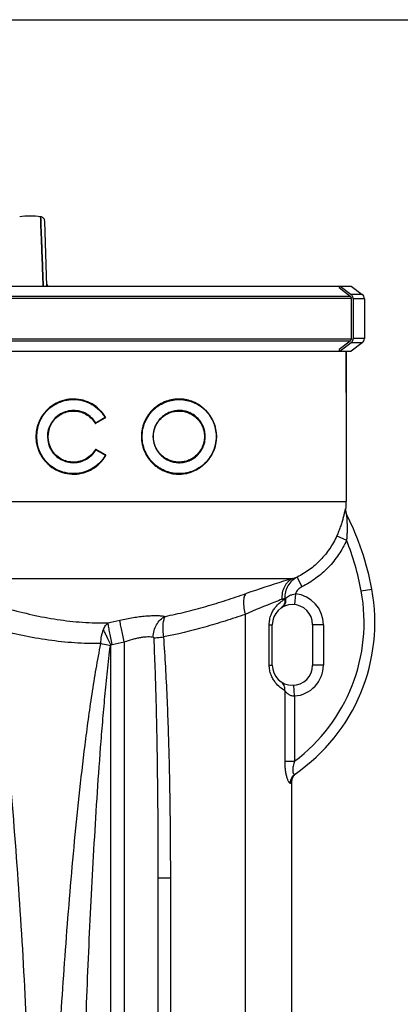
# Model space of a CAD drawing. Units: millimetres. Extents: x -1800 to 3381, y 6 to 3237.
# Drawn here: x 954 to 1237, y 2506 to 3237 of the extents above; entities that cross this region are included whole.
import ezdxf

# ---------------------------------------------------------------- set-up
doc = ezdxf.new("R2010")
doc.units = ezdxf.units.MM
doc.header["$LTSCALE"] = 46.255
doc.header["$PDMODE"] = 3
doc.header["$PDSIZE"] = 0.3125
doc.layers.get('0').update_dxf_attribs({"linetype": 'CONTINUOUS'})
doc.layers.get('Defpoints').update_dxf_attribs({"linetype": 'CONTINUOUS'})
doc.layers.add('AM_5', color=3, linetype='CONTINUOUS', lineweight=25)
for name, color, linetype in [('BEZUGSACHSEN', 7, 'CONTINUOUS'), ('FASEN', 7, 'CONTINUOUS'), ('RUNDUNGEN', 7, 'CONTINUOUS')]:
    doc.layers.add(name, color=color, linetype=linetype)
doc.styles.get("Standard").update_dxf_attribs({"font": 'txt', "width": 0.7})
doc.dimstyles.new('AM_DIN$0', dxfattribs={"dimtxt": 3.5, "dimasz": 2.5, "dimexe": 1, "dimexo": 1, "dimgap": 1.5, "dimtad": 1, "dimdsep": 46, "dimtxsty": 'STANDARD', "dimcen": 0, "dimclrd": 256, "dimclre": 256, "dimclrt": 2, "dimadec": 0, "dimazin": 2, "dimtp": 0.1, "dimtm": 0.1, "dimtfac": 0.71, "dimtdec": 3, "dimtmove": 0, "dimatfit": 3, "dimfxl": 1, "dimlwd": -1, "dimlwe": -1, "dimarcsym": 0})

# ---------------------------------------------------------------- blocks, each defined once
blk = doc.blocks.new('*D27')
at = {"layer": 'AM_5', "ltscale": 10, "transparency": 16777216}
for p, q in [((737.96, 3237.29), (2161.04, 3237.29)), ((2160.04, 1592.53), (2160.04, 3207.29)), ((1718.67, 1562.53), (2161.04, 1562.53))]:
    blk.add_line(p, q, dxfattribs=at)
for points in [[(2155.04, 3207.29), (2165.04, 3207.29), (2160.04, 3237.29)], [(2155.04, 1592.53), (2165.04, 1592.53), (2160.04, 1562.53)]]:
    blk.add_solid(points, dxfattribs=at)
at = {"layer": 'Defpoints', "color": 0, "ltscale": 10, "transparency": 16777216}
for p in [(736.96, 3237.29), (2160.04, 3237.29), (1717.67, 1562.53)]:
    blk.add_point(p, dxfattribs=at)
at = {"layer": 'AM_5', "color": 2, "ltscale": 10, "transparency": 16777216, "insert": (2127.54, 2399.91), "char_height": 35, "attachment_point": 5, "rotation": 90}
blk.add_mtext('1680', dxfattribs=at)

msp = doc.modelspace()

# ---------------------------------------------------------------- linework, layer by layer
at = {"color": 7, "linetype": 'Continuous'}
for p, q in [((969.828, 3088.974), (969.756, 3090.938)), ((969.756, 3090.938), (969.828, 3088.974)), ((969.847, 3088.451), (969.828, 3088.974)), ((969.828, 3088.974), (969.847, 3088.451)), ((969.988, 3084.606), (969.847, 3088.451)), ((969.847, 3088.451), (969.988, 3084.606)), ((974.463, 3039.471), (972.783, 3087.589)), ((970.383, 3073.835), (969.988, 3084.606)), ((969.988, 3084.606), (970.383, 3073.834)), ((970.386, 3073.755), (970.383, 3073.835)), ((970.383, 3073.834), (970.386, 3073.755)), ((970.494, 3070.827), (970.386, 3073.755)), ((970.386, 3073.755), (970.494, 3070.829)), ((970.494, 3070.829), (970.515, 3070.251)), ((970.514, 3070.273), (970.494, 3070.827)), ((970.52, 3070.102), (970.514, 3070.273)), ((970.515, 3070.251), (970.52, 3070.1)), ((970.538, 3069.614), (970.52, 3070.102)), ((970.52, 3070.1), (970.538, 3069.613)), ((970.545, 3069.434), (970.538, 3069.614)), ((970.538, 3069.613), (970.545, 3069.432)), ((970.57, 3068.749), (970.545, 3069.434)), ((970.545, 3069.432), (970.57, 3068.748)), ((970.592, 3068.155), (970.57, 3068.749)), ((970.57, 3068.748), (970.592, 3068.155)), ((970.673, 3065.947), (970.592, 3068.155)), ((970.592, 3068.155), (970.673, 3065.946)), ((971.081, 3054.836), (970.673, 3065.947)), ((970.673, 3065.946), (971.081, 3054.835)), ((971.441, 3045.005), (971.081, 3054.836)), ((971.081, 3054.835), (971.442, 3045.007)), ((971.455, 3044.631), (971.441, 3045.005)), ((971.442, 3045.007), (971.455, 3044.632)), ((971.455, 3044.632), (971.545, 3042.183)), ((971.545, 3042.183), (971.455, 3044.631)), ((971.64, 3039.591), (971.545, 3042.183)), ((971.545, 3042.183), (971.64, 3039.591)), ((725.721, 3039.471), (1192.522, 3039.471)), ((1191.662, 3038.289), (1192.522, 3039.471)), ((1191.662, 3038.289), (1199.806, 3031.936)), ((1200.655, 3039.471), (1208.922, 3033.243)), ((1200.597, 3030.294), (1200.597, 3000.294)), ((1210.515, 3030.048), (1210.515, 3000.539)), ((1199.806, 2998.651), (1191.662, 2992.298)), ((725.721, 2991.116), (1192.522, 2991.116)), ((1192.522, 2991.116), (1191.662, 2992.298)), ((1196.959, 2960.294), (1196.959, 2991.116)), ((1208.922, 2997.345), (1200.655, 2991.116)), ((1156.54, 1822.966), (1156.54, 2671.191))]:
    msp.add_line(p, q, dxfattribs=at)
at = {"color": 9, "linetype": 'Continuous'}
for p, q in [((1200.597, 3030.294), (714.903, 3030.294)), ((715.721, 3031.936), (1199.806, 3031.936)), ((714.903, 3000.294), (1200.597, 3000.294)), ((1199.806, 2998.651), (715.721, 2998.651))]:
    msp.add_line(p, q, dxfattribs=at)
at = {"color": 7, "linetype": 'Continuous'}
for points in [[(972.783, 3087.591), (972.708, 3088.197), (972.531, 3088.778), (972.259, 3089.315), (971.9, 3089.795), (971.468, 3090.205), (970.976, 3090.534), (970.439, 3090.773), (969.874, 3090.919), (969.756, 3090.938)], [(975.109, 3039.504), (974.929, 3039.762), (974.77, 3040.042), (974.635, 3040.342), (974.527, 3040.662), (974.447, 3041), (974.401, 3041.354), (974.392, 3041.505)]]:
    msp.add_lwpolyline(points, dxfattribs=at)
for centre, radius, start, end in [((961.959, 3033.463), 58.001, 82.274566, 97.725434), ((1198.569, 3030.351), 2.01, 44.103701, 52.026748), ((1198.569, 3000.236), 2.01, 307.973252, 315.896299)]:
    msp.add_arc(centre, radius, start, end, dxfattribs=at)
at = {"color": 9, "linetype": 'Continuous'}
msp.add_open_spline([(975.14, 3039.463), (974.691, 3040.032), (974.418, 3040.78), (974.392, 3041.505)], degree=3, dxfattribs=at)
at = {"layer": 'BEZUGSACHSEN', "color": 7, "linetype": 'Continuous'}
msp.add_line((1196.959, 2991.116), (1196.959, 2879.488), dxfattribs=at)
at = {"layer": 'FASEN', "color": 7, "linetype": 'Continuous'}
for p, q in [((1192.522, 3039.471), (1200.655, 3039.471)), ((1192.522, 2991.116), (1200.655, 2991.116))]:
    msp.add_line(p, q, dxfattribs=at)
at = {"layer": 'RUNDUNGEN', "color": 7, "linetype": 'Continuous'}
for p, q in [((1192.522, 3039.471), (1200.507, 3033.243)), ((1200.212, 3031.594), (1200.013, 3031.75)), ((1200.597, 3030.294), (1200.597, 3030.796)), ((1202.046, 3030.048), (1202.046, 3000.539)), ((1200.013, 2998.837), (1200.212, 2998.993)), ((1200.597, 2999.791), (1200.597, 3000.294)), ((1200.507, 2997.345), (1192.522, 2991.116)), ((1017.797, 2941.724), (1010.757, 2937.659)), ((1010.939, 2917.971), (1017.978, 2913.907)), ((1197.509, 2869.254), (1197.366, 2869.554)), ((1141.959, 2757.952), (1141.959, 2787.952)), ((1171.959, 2787.952), (1171.959, 2757.952)), ((1158.863, 2676.828), (1159.12, 2677.075)), ((1056.959, 2600.05), (1056.959, 1921.678))]:
    msp.add_line(p, q, dxfattribs=at)
at = {"layer": 'RUNDUNGEN', "color": 9, "linetype": 'Continuous'}
for p, q in [((1208.922, 3033.243), (1200.507, 3033.243)), ((1210.515, 3030.048), (1202.046, 3030.048)), ((1210.515, 3000.539), (1202.046, 3000.539)), ((1208.922, 2997.345), (1200.507, 2997.345)), ((970.514, 2942.523), (970.508, 2942.513)), ((1017.709, 2941.876), (1010.698, 2937.832)), ((1010.846, 2937.504), (1017.849, 2941.55)), ((1017.744, 2941.897), (1017.709, 2941.876)), ((1010.698, 2937.832), (1010.684, 2937.854)), ((1010.815, 2937.486), (1010.846, 2937.504)), ((1011.029, 2918.126), (1010.998, 2918.144)), ((1018.03, 2914.08), (1011.029, 2918.126)), ((977.704, 2917.423), (977.709, 2917.414)), ((1010.881, 2917.798), (1017.89, 2913.754)), ((1017.89, 2913.754), (1017.925, 2913.734)), ((856.581, 2879.488), (1196.959, 2879.488)), ((1196.684, 2873.61), (1196.437, 2874.051)), ((1189.918, 2853.897), (1197.177, 2850.648)), ((1160.459, 2823.251), (1164.03, 2816.11)), ((923.364, 2822.261), (1157.054, 2822.261)), ((1159.127, 2810.849), (1158.373, 2802.885)), ((1208.13, 2812.994), (1215.997, 2814.445)), ((1151.217, 2807.644), (1151.792, 2807.644)), ((1151.217, 2807.644), (1151.217, 2806.903)), ((1121.897, 2795.611), (1121.897, 1890.407)), ((1139.716, 2787.952), (1141.959, 2787.952)), ((1139.716, 2757.952), (1139.716, 2787.952)), ((1179.959, 2787.952), (1171.959, 2787.952)), ((1179.959, 2787.952), (1179.959, 2757.952)), ((1021.959, 1946.98), (1021.959, 2772.948)), ((1031.959, 2775.188), (1031.959, 1941.569)), ((1139.716, 2757.952), (1141.959, 2757.952)), ((1179.959, 2757.952), (1171.959, 2757.952)), ((1158.508, 2735.004), (1157.969, 2742.986)), ((1151.217, 2739), (1151.217, 2686.568)), ((1158.508, 2735.004), (1158.508, 2686.568)), ((1151.217, 2686.568), (1158.508, 2686.568)), ((1155.598, 2670.452), (1156.54, 2671.191)), ((1056.959, 2600.05), (1066.197, 2600.05)), ((1066.197, 2600.05), (1066.197, 1923.404))]:
    msp.add_line(p, q, dxfattribs=at)
at = {"layer": 'RUNDUNGEN', "color": 7, "linetype": 'Continuous'}
for points in [[(1197.366, 2869.554), (1197.235, 2869.859), (1197.116, 2870.17), (1197.011, 2870.485), (1196.919, 2870.804), (1196.84, 2871.127), (1196.774, 2871.453), (1196.723, 2871.781), (1196.684, 2872.112), (1196.66, 2872.443), (1196.65, 2872.775), (1196.653, 2873.107), (1196.67, 2873.439), (1196.684, 2873.61)], [(1156.54, 2671.191), (1156.542, 2671.386), (1156.559, 2671.742), (1156.591, 2672.097), (1156.64, 2672.45), (1156.703, 2672.801), (1156.783, 2673.149), (1156.878, 2673.492), (1156.988, 2673.831), (1157.113, 2674.165), (1157.253, 2674.493), (1157.407, 2674.814), (1157.576, 2675.128), (1157.758, 2675.434), (1157.954, 2675.732), (1158.163, 2676.021), (1158.384, 2676.3), (1158.618, 2676.57), (1158.863, 2676.828)], [(1159.12, 2677.075), (1159.387, 2677.311), (1159.665, 2677.534), (1159.952, 2677.745)]]:
    msp.add_lwpolyline(points, dxfattribs=at)
for radius in [27.714, 19.186]:
    msp.add_circle((1072.676, 2927.663), radius, dxfattribs=at)
for centre, radius, start, end in [((1197.904, 3030.048), 4.141, 0.00122, 3.402808), ((1206.515, 3030.048), 4, 0, 53.003895), ((1197.904, 3000.539), 4.141, 356.597192, 359.99878), ((1206.515, 3000.539), 4, 306.996105, 360), ((994.151, 2927.663), 27.714, 31.15278, 329.583504), ((994.151, 2927.663), 19.186, 31.636168, 329.408893), ((1017.697, 2941.897), 0.2, 300, 31.15278), ((1010.657, 2937.832), 0.2, 211.636168, 300), ((1010.839, 2917.798), 0.2, 60, 149.408893), ((1017.878, 2913.734), 0.2, 329.583504, 60), ((1133.959, 2879.488), 63, 354.646201, 360), ((1016.377, 2777.634), 202.986, 10.448243, 26.981984), ((1081.678, 2789.675), 136.584, 304.452629, 10.448243), ((1156.959, 2787.952), 15, 0, 180), ((1156.959, 2757.952), 15, 180, 360)]:
    msp.add_arc(centre, radius, start, end, dxfattribs=at)
at = {"layer": 'RUNDUNGEN', "color": 9, "linetype": 'Continuous'}
for centre, radius, start, end in [((994.168, 2927.664), 27.934, 147.885806, 212.872943), ((994.136, 2927.663), 27.494, 147.835059, 212.909557), ((1017.649, 2941.897), 0.401, 300.033092, 309.281629), ((1017.648, 2941.898), 0.402, 309.330827, 325.595935), ((994.148, 2927.663), 19.372, 149.093414, 211.911997), ((994.154, 2927.664), 19, 149.133182, 211.909162), ((1010.615, 2937.832), 0.399, 211.595097, 300.017906), ((1016.224, 2929.033), 10.39, 122.130952, 122.250275), ((1010.798, 2917.798), 0.399, 59.982492, 149.450344), ((1015.332, 2925.186), 8.625, 238.788437, 238.932348), ((1017.83, 2913.734), 0.4, 54.841491, 59.972692), ((1017.828, 2913.732), 0.403, 34.637832, 54.763515), ((1204.344, 2873.332), 7.94, 174.807195, 206.974136), ((1016.377, 2777.634), 194.986, 10.448243, 21.990808), ((1112.614, 2981.48), 165.305, 285.595046, 286.823958), ((1081.678, 2789.675), 128.584, 306.691453, 10.448243), ((1156.959, 2787.952), 23, 0, 84.59088), ((1105.321, 2920.049), 121.414, 291.157165, 292.210818), ((1163.339, 2798.095), 14.984, 140.413604, 143.997587), ((937.082, 3182.404), 401.669, 281.890275, 283.164244), ((940.241, 3182.221), 417.238, 281.425504, 282.698498), ((1156.959, 2757.952), 23, 273.861004, 360)]:
    msp.add_arc(centre, radius, start, end, dxfattribs=at)
at = {"layer": 'RUNDUNGEN', "color": 7, "linetype": 'Continuous'}
for points, knots in [([(1200.212, 3031.594), (1200.331, 3031.502), (1200.528, 3031.256), (1200.597, 3030.948), (1200.597, 3030.796)], [0, 0, 0, 0, 0.4969688, 1, 1, 1, 1]), ([(1202.038, 3030.294), (1202.021, 3030.58), (1201.927, 3031.15), (1201.613, 3031.954), (1201.139, 3032.67), (1200.73, 3033.069), (1200.507, 3033.243)], [0, 0, 0, 0, 0.2519385, 0.5029116, 0.7523623, 1, 1, 1, 1]), ([(1200.597, 2999.791), (1200.597, 2999.639), (1200.528, 2999.331), (1200.331, 2999.085), (1200.212, 2998.993)], [0, 0, 0, 0, 0.5030312, 1, 1, 1, 1]), ([(1200.507, 2997.345), (1200.73, 2997.518), (1201.139, 2997.917), (1201.613, 2998.633), (1201.927, 2999.437), (1202.021, 3000.007), (1202.038, 3000.294)], [0, 0, 0, 0, 0.2476377, 0.4970884, 0.7480615, 1, 1, 1, 1])]:
    msp.add_open_spline(points, degree=3, knots=knots, dxfattribs=at)
at = {"layer": 'RUNDUNGEN', "color": 9, "linetype": 'Continuous'}
for points, knots in [([(1017.992, 2942.104), (1016.774, 2944.119), (1013.818, 2947.851), (1008.137, 2952.143), (1001.562, 2954.877), (994.496, 2955.877), (987.381, 2955.063), (980.679, 2952.468), (974.841, 2948.255), (971.78, 2944.537), (970.514, 2942.523)], [0, 0, 0, 0, 0.1246825, 0.2489276, 0.3731431, 0.4976924, 0.6227431, 0.7482511, 0.874056, 1, 1, 1, 1]), ([(970.862, 2942.3), (972.111, 2944.287), (975.135, 2947.955), (980.9, 2952.11), (987.515, 2954.669), (994.538, 2955.472), (1001.513, 2954.49), (1008.006, 2951.797), (1013.619, 2947.567), (1016.541, 2943.886), (1017.744, 2941.897)], [0, 0, 0, 0, 0.1259303, 0.2517207, 0.3772164, 0.5022618, 0.6268163, 0.7510459, 0.8753071, 1, 1, 1, 1]), ([(1100.472, 2927.663), (1100.472, 2929.607), (1100.165, 2932.524), (1099.171, 2936.249), (1097.836, 2939.762), (1095.572, 2943.779), (1092.619, 2947.223), (1089.959, 2949.549), (1087.152, 2951.574), (1083.341, 2953.587), (1078.418, 2955.12), (1073.278, 2955.729), (1068.054, 2955.374), (1062.9, 2954.025), (1058.832, 2952.068), (1055.808, 2950.021), (1052.938, 2947.634), (1049.781, 2944.075), (1047.392, 2939.912), (1046.01, 2936.308), (1045.001, 2932.546), (1044.692, 2929.613), (1044.692, 2927.663)], [0, 0, 0, 0, 0.0666172, 0.0995283, 0.131976, 0.1952079, 0.2564251, 0.2864458, 0.3161497, 0.3748631, 0.4332519, 0.4918801, 0.5512249, 0.6116544, 0.6734042, 0.704845, 0.736636, 0.8011199, 0.866718, 0.8998822, 0.9331993, 1, 1, 1, 1]), ([(1045.233, 2927.663), (1045.233, 2929.585), (1045.538, 2932.478), (1046.535, 2936.186), (1047.9, 2939.739), (1050.258, 2943.841), (1053.375, 2947.348), (1056.205, 2949.699), (1059.19, 2951.715), (1063.202, 2953.644), (1068.287, 2954.975), (1073.442, 2955.327), (1078.516, 2954.73), (1083.377, 2953.223), (1087.143, 2951.239), (1089.916, 2949.244), (1092.545, 2946.951), (1095.464, 2943.556), (1097.702, 2939.595), (1099.021, 2936.13), (1100.004, 2932.456), (1100.307, 2929.58), (1100.307, 2927.663)], [0, 0, 0, 0, 0.0667656, 0.1000645, 0.1332098, 0.1987684, 0.2632144, 0.2949888, 0.3264156, 0.3881487, 0.4485789, 0.5079426, 0.5666051, 0.6250389, 0.6838015, 0.7135292, 0.7435717, 0.8048224, 0.8680671, 0.9005119, 0.9334139, 1, 1, 1, 1]), ([(1010.684, 2937.854), (1009.816, 2939.258), (1007.713, 2941.85), (1003.69, 2944.802), (999.054, 2946.646), (994.097, 2947.262), (989.134, 2946.604), (984.485, 2944.704), (980.465, 2941.682), (978.38, 2939.04), (977.527, 2937.614)], [0, 0, 0, 0, 0.1248883, 0.249391, 0.3737929, 0.4983771, 0.623312, 0.7486199, 0.87422, 1, 1, 1, 1]), ([(977.845, 2937.411), (978.679, 2938.808), (980.718, 2941.394), (984.651, 2944.355), (989.2, 2946.216), (994.058, 2946.858), (998.908, 2946.25), (1003.443, 2944.438), (1007.375, 2941.539), (1009.428, 2938.998), (1010.275, 2937.622)], [0, 0, 0, 0, 0.1257781, 0.2513718, 0.3766703, 0.5015962, 0.6261764, 0.7505825, 0.875097, 1, 1, 1, 1]), ([(1017.868, 2942), (1017.871, 2941.996), (1017.856, 2941.98), (1017.835, 2941.96), (1017.794, 2941.929), (1017.762, 2941.908), (1017.744, 2941.897)], [0, 0, 0, 0, 0.0872619, 0.2964054, 0.6121666, 1, 1, 1, 1]), ([(1017.797, 2941.724), (1017.803, 2941.727), (1017.805, 2941.751), (1017.795, 2941.786), (1017.775, 2941.839), (1017.755, 2941.876), (1017.744, 2941.897)], [0, 0, 0, 0, 0.1053024, 0.3179657, 0.628087, 1, 1, 1, 1]), ([(1017.849, 2941.55), (1017.829, 2941.587), (1017.805, 2941.64), (1017.789, 2941.696), (1017.791, 2941.72), (1017.797, 2941.724)], [0, 0, 0, 0, 0.6813803, 0.8941265, 1, 1, 1, 1]), ([(1017.992, 2942.104), (1017.974, 2942.092), (1017.943, 2942.071), (1017.901, 2942.04), (1017.88, 2942.021), (1017.866, 2942.004), (1017.868, 2942)], [0, 0, 0, 0, 0.3877602, 0.7033516, 0.9123924, 1, 1, 1, 1]), ([(1092.173, 2927.663), (1092.173, 2929.013), (1091.891, 2931.698), (1090.663, 2935.499), (1088.742, 2938.89), (1086.265, 2941.758), (1083.358, 2944.044), (1080.133, 2945.72), (1076.683, 2946.764), (1073.1, 2947.158), (1069.477, 2946.884), (1065.918, 2945.927), (1062.541, 2944.281), (1059.482, 2941.965), (1056.887, 2939.03), (1055.237, 2936.152), (1054.281, 2933.657), (1053.581, 2931.05), (1053.367, 2929.016), (1053.367, 2927.663)], [0, 0, 0, 0, 0.0665579, 0.1319882, 0.1956383, 0.2574352, 0.3176978, 0.3769241, 0.4356565, 0.4944151, 0.5536657, 0.6137989, 0.6751084, 0.7377652, 0.8017919, 0.8670469, 0.9000909, 0.9333189, 1, 1, 1, 1]), ([(1053.612, 2927.663), (1053.612, 2928.987), (1053.821, 2930.979), (1054.504, 2933.531), (1055.438, 2935.973), (1057.05, 2938.791), (1059.585, 2941.666), (1062.575, 2943.935), (1065.877, 2945.548), (1069.357, 2946.487), (1072.901, 2946.756), (1076.405, 2946.37), (1079.78, 2945.348), (1082.935, 2943.706), (1085.778, 2941.465), (1088.2, 2938.656), (1090.077, 2935.335), (1091.277, 2931.613), (1091.552, 2928.985), (1091.552, 2927.663)], [0, 0, 0, 0, 0.0667052, 0.0999428, 0.1329942, 0.1982547, 0.2622732, 0.3249092, 0.3861888, 0.4462881, 0.5055064, 0.5642395, 0.6229573, 0.6821824, 0.7424574, 0.8042778, 0.867957, 0.9334159, 1, 1, 1, 1]), ([(1010.275, 2937.622), (1010.299, 2937.638), (1010.346, 2937.666), (1010.403, 2937.697), (1010.442, 2937.716), (1010.463, 2937.725), (1010.476, 2937.729), (1010.485, 2937.729), (1010.486, 2937.727)], [0, 0, 0, 0, 0.3631651, 0.6862542, 0.8135913, 0.9100407, 0.9718377, 1, 1, 1, 1]), ([(1010.486, 2937.727), (1010.488, 2937.725), (1010.499, 2937.726), (1010.515, 2937.731), (1010.541, 2937.743), (1010.561, 2937.753), (1010.572, 2937.758)], [0, 0, 0, 0, 0.0870532, 0.2860284, 0.59578, 1, 1, 1, 1]), ([(1010.572, 2937.758), (1010.58, 2937.763), (1010.617, 2937.782), (1010.653, 2937.804), (1010.68, 2937.821)], [0, 0, 0, 0, 0.2304111, 1, 1, 1, 1]), ([(1010.757, 2937.659), (1010.762, 2937.662), (1010.761, 2937.687), (1010.751, 2937.72), (1010.729, 2937.774), (1010.71, 2937.812), (1010.698, 2937.832)], [0, 0, 0, 0, 0.0992337, 0.311992, 0.6248767, 1, 1, 1, 1]), ([(1010.815, 2937.486), (1010.804, 2937.506), (1010.784, 2937.544), (1010.763, 2937.597), (1010.752, 2937.631), (1010.751, 2937.656), (1010.757, 2937.659)], [0, 0, 0, 0, 0.3749641, 0.6877445, 0.9005135, 1, 1, 1, 1]), ([(1044.692, 2927.663), (1044.692, 2925.714), (1045.001, 2922.781), (1046.01, 2919.019), (1047.392, 2915.415), (1049.781, 2911.252), (1052.938, 2907.693), (1055.808, 2905.306), (1058.832, 2903.259), (1062.9, 2901.302), (1068.054, 2899.953), (1073.278, 2899.598), (1078.418, 2900.207), (1083.341, 2901.74), (1087.152, 2903.753), (1089.959, 2905.778), (1092.619, 2908.104), (1095.572, 2911.548), (1097.836, 2915.565), (1099.171, 2919.078), (1100.165, 2922.803), (1100.472, 2925.72), (1100.472, 2927.663)], [0, 0, 0, 0, 0.0668007, 0.1001178, 0.133282, 0.19888, 0.263364, 0.295155, 0.3265958, 0.3883456, 0.448775, 0.5081199, 0.566748, 0.6251368, 0.6838503, 0.7135542, 0.7435748, 0.804792, 0.8680239, 0.9004717, 0.9333827, 1, 1, 1, 1]), ([(1100.307, 2927.663), (1100.307, 2925.747), (1100.004, 2922.871), (1099.021, 2919.197), (1097.702, 2915.732), (1095.464, 2911.771), (1092.545, 2908.376), (1089.916, 2906.083), (1087.143, 2904.088), (1083.377, 2902.104), (1078.516, 2900.597), (1073.442, 2900), (1068.287, 2900.352), (1063.202, 2901.683), (1059.19, 2903.612), (1056.205, 2905.628), (1053.375, 2907.979), (1050.258, 2911.486), (1047.9, 2915.588), (1046.535, 2919.141), (1045.538, 2922.849), (1045.233, 2925.742), (1045.233, 2927.663)], [0, 0, 0, 0, 0.0665861, 0.0994881, 0.1319329, 0.1951776, 0.2564283, 0.2864708, 0.3161985, 0.3749611, 0.4333949, 0.4920574, 0.5514211, 0.6118513, 0.6735844, 0.7050112, 0.7367856, 0.8012316, 0.8667902, 0.8999355, 0.9332344, 1, 1, 1, 1]), ([(1053.367, 2927.663), (1053.367, 2926.311), (1053.581, 2924.277), (1054.281, 2921.67), (1055.237, 2919.175), (1056.887, 2916.297), (1059.482, 2913.362), (1062.541, 2911.046), (1065.918, 2909.4), (1069.477, 2908.443), (1073.1, 2908.169), (1076.683, 2908.563), (1080.133, 2909.607), (1083.358, 2911.283), (1086.265, 2913.569), (1088.742, 2916.437), (1090.663, 2919.828), (1091.891, 2923.629), (1092.173, 2926.314), (1092.173, 2927.663)], [0, 0, 0, 0, 0.0666811, 0.0999091, 0.1329532, 0.1982081, 0.2622348, 0.3248916, 0.3862011, 0.4463343, 0.5055849, 0.5643435, 0.6230759, 0.6823022, 0.7425648, 0.8043617, 0.8680119, 0.9334421, 1, 1, 1, 1]), ([(1091.552, 2927.663), (1091.552, 2926.342), (1091.277, 2923.714), (1090.077, 2919.992), (1088.2, 2916.671), (1085.778, 2913.862), (1082.935, 2911.621), (1079.78, 2909.979), (1076.405, 2908.957), (1072.901, 2908.571), (1069.357, 2908.84), (1065.877, 2909.779), (1062.575, 2911.392), (1059.585, 2913.661), (1057.05, 2916.536), (1055.438, 2919.354), (1054.504, 2921.796), (1053.821, 2924.348), (1053.612, 2926.34), (1053.612, 2927.663)], [0, 0, 0, 0, 0.0665842, 0.1320431, 0.1957223, 0.2575427, 0.3178177, 0.3770428, 0.4357606, 0.4944936, 0.5537119, 0.6138112, 0.6750909, 0.7377268, 0.8017453, 0.8670058, 0.9000572, 0.9332948, 1, 1, 1, 1]), ([(1010.454, 2918.001), (1009.632, 2916.61), (1007.625, 2914.031), (1003.745, 2911.061), (999.244, 2909.166), (994.405, 2908.471), (989.537, 2909.025), (984.956, 2910.802), (980.97, 2913.691), (978.885, 2916.24), (978.025, 2917.621)], [0, 0, 0, 0, 0.1249439, 0.2494835, 0.3738929, 0.4984592, 0.6233639, 0.7486435, 0.8742258, 1, 1, 1, 1]), ([(1010.454, 2918.001), (1010.478, 2917.986), (1010.525, 2917.958), (1010.583, 2917.928), (1010.622, 2917.91), (1010.644, 2917.902), (1010.657, 2917.898), (1010.666, 2917.898), (1010.667, 2917.899)], [0, 0, 0, 0, 0.3631875, 0.6865102, 0.8139524, 0.9104478, 0.9721763, 1, 1, 1, 1]), ([(1010.667, 2917.899), (1010.668, 2917.901), (1010.676, 2917.901), (1010.696, 2917.895), (1010.737, 2917.878), (1010.795, 2917.848), (1010.839, 2917.823), (1010.862, 2917.809)], [0, 0, 0, 0, 0.0278855, 0.0881028, 0.3070316, 0.628326, 1, 1, 1, 1]), ([(1010.939, 2917.971), (1010.945, 2917.968), (1010.944, 2917.943), (1010.933, 2917.909), (1010.911, 2917.856), (1010.892, 2917.818), (1010.881, 2917.798)], [0, 0, 0, 0, 0.099394, 0.3121434, 0.6249555, 1, 1, 1, 1]), ([(1010.998, 2918.144), (1010.986, 2918.124), (1010.967, 2918.086), (1010.945, 2918.033), (1010.934, 2917.999), (1010.934, 2917.974), (1010.939, 2917.971)], [0, 0, 0, 0, 0.3748842, 0.6875928, 0.9003552, 1, 1, 1, 1]), ([(970.707, 2912.502), (971.998, 2910.504), (975.107, 2906.826), (980.999, 2902.688), (987.733, 2900.18), (994.857, 2899.457), (1001.908, 2900.547), (1008.448, 2903.365), (1014.074, 2907.729), (1016.983, 2911.5), (1018.175, 2913.531)], [0, 0, 0, 0, 0.1259459, 0.251746, 0.3772404, 0.5022715, 0.6268041, 0.7510171, 0.8752809, 1, 1, 1, 1]), ([(1017.925, 2913.734), (1016.748, 2911.729), (1013.872, 2908.01), (1008.314, 2903.708), (1001.856, 2900.933), (994.895, 2899.862), (987.864, 2900.575), (981.217, 2903.047), (975.4, 2907.127), (972.329, 2910.755), (971.054, 2912.726)], [0, 0, 0, 0, 0.1247289, 0.2490088, 0.3732361, 0.4977742, 0.6228003, 0.7482824, 0.874068, 1, 1, 1, 1]), ([(977.709, 2917.414), (978.589, 2916.003), (980.723, 2913.397), (984.801, 2910.447), (989.486, 2908.632), (994.464, 2908.067), (999.411, 2908.776), (1004.015, 2910.709), (1007.985, 2913.741), (1010.04, 2916.376), (1010.881, 2917.798)], [0, 0, 0, 0, 0.1257765, 0.2513652, 0.3766539, 0.5015665, 0.6261355, 0.7505401, 0.8750686, 1, 1, 1, 1]), ([(1017.978, 2913.907), (1017.984, 2913.904), (1017.986, 2913.88), (1017.976, 2913.845), (1017.956, 2913.791), (1017.936, 2913.754), (1017.925, 2913.734)], [0, 0, 0, 0, 0.1054711, 0.3181301, 0.6281756, 1, 1, 1, 1]), ([(1018.05, 2913.633), (1018.053, 2913.637), (1018.038, 2913.653), (1018.017, 2913.672), (1017.975, 2913.702), (1017.943, 2913.723), (1017.925, 2913.734)], [0, 0, 0, 0, 0.0868049, 0.2958643, 0.6117643, 1, 1, 1, 1]), ([(1018.03, 2914.08), (1018.01, 2914.043), (1017.986, 2913.991), (1017.97, 2913.935), (1017.972, 2913.91), (1017.978, 2913.907)], [0, 0, 0, 0, 0.6812146, 0.8939588, 1, 1, 1, 1]), ([(1018.175, 2913.531), (1018.157, 2913.543), (1018.126, 2913.563), (1018.084, 2913.593), (1018.062, 2913.612), (1018.048, 2913.629), (1018.05, 2913.633)], [0, 0, 0, 0, 0.3881673, 0.7039005, 0.9128587, 1, 1, 1, 1]), ([(1196.437, 2874.051), (1196.431, 2874.06), (1196.421, 2874.077), (1196.388, 2874.08), (1196.361, 2874.053), (1196.333, 2874.012), (1196.302, 2873.948), (1196.253, 2873.825), (1196.187, 2873.621), (1196.103, 2873.321), (1196.009, 2872.953), (1195.906, 2872.523), (1195.792, 2872.038), (1195.669, 2871.506), (1195.536, 2870.932), (1195.393, 2870.321), (1195.185, 2869.446), (1194.9, 2868.29), (1194.385, 2866.315), (1193.636, 2863.712), (1192.576, 2860.492), (1191.34, 2857.193), (1190.41, 2854.996), (1189.918, 2853.897)], [0, 0, 0, 0, 0.0014796, 0.0025887, 0.0041202, 0.0064714, 0.0097435, 0.0139569, 0.0251614, 0.0398907, 0.0578545, 0.0787298, 0.1021936, 0.1279419, 0.1557001, 0.1852261, 0.2163095, 0.2824475, 0.3529508, 0.5037999, 0.6640481, 0.8304074, 1, 1, 1, 1]), ([(1197.268, 2869.73), (1197.264, 2869.738), (1197.257, 2869.75), (1197.246, 2869.765), (1197.23, 2869.764), (1197.222, 2869.748), (1197.215, 2869.726), (1197.21, 2869.691), (1197.206, 2869.647), (1197.202, 2869.569), (1197.202, 2869.451), (1197.205, 2869.286), (1197.213, 2869.096), (1197.223, 2868.883), (1197.236, 2868.653), (1197.256, 2868.318), (1197.284, 2867.875), (1197.321, 2867.318), (1197.358, 2866.735), (1197.394, 2866.133), (1197.442, 2865.303), (1197.495, 2864.24), (1197.546, 2862.941), (1197.593, 2861.166), (1197.609, 2858.91), (1197.552, 2856.175), (1197.413, 2853.414), (1197.265, 2851.57), (1197.177, 2850.648)], [0, 0, 0, 0, 0.001337, 0.0021772, 0.0027177, 0.0034806, 0.004731, 0.0065148, 0.0088271, 0.0116461, 0.0186805, 0.0273481, 0.0373783, 0.0485298, 0.0606023, 0.0734334, 0.1008744, 0.1300981, 0.16062, 0.1921201, 0.2243799, 0.2905993, 0.3584716, 0.4275298, 0.5681182, 0.7109282, 0.8551131, 1, 1, 1, 1]), ([(1189.918, 2853.897), (1188.442, 2850.604), (1184.912, 2844.261), (1178.069, 2835.805), (1169.883, 2828.643), (1163.687, 2824.862), (1160.459, 2823.251)], [0, 0, 0, 0, 0.2500025, 0.5000038, 0.7500033, 1, 1, 1, 1]), ([(1197.177, 2850.648), (1195.516, 2846.939), (1191.546, 2839.793), (1183.849, 2830.265), (1174.638, 2822.191), (1167.665, 2817.927), (1164.03, 2816.11)], [0, 0, 0, 0, 0.2499969, 0.4999955, 0.7499963, 1, 1, 1, 1]), ([(1160.459, 2823.251), (1159.053, 2822.528), (1156.425, 2820.679), (1153.405, 2816.926), (1151.536, 2812.465), (1151.172, 2809.243), (1151.217, 2807.644)], [0, 0, 0, 0, 0.2487034, 0.4979165, 0.7482767, 1, 1, 1, 1]), ([(1157.054, 2822.261), (1154.812, 2821.576), (1143.248, 2818.007), (1131.742, 2814.247), (1122.521, 2811.053)], [0, 0, 0, 0, 0.1937333, 1, 1, 1, 1]), ([(1157.054, 2822.261), (1156.412, 2821.937), (1155.171, 2821.173), (1153.51, 2819.732), (1152.072, 2818.017), (1150.481, 2815.397), (1149.209, 2811.628), (1149.03, 2808.425), (1149.142, 2806.819)], [0, 0, 0, 0, 0.117715, 0.2369636, 0.3582997, 0.4820781, 0.7366615, 1, 1, 1, 1]), ([(1164.03, 2816.11), (1162.94, 2815.564), (1160.933, 2814.086), (1159.574, 2811.982), (1159.127, 2810.849)], [0, 0, 0, 0, 0.5001996, 1, 1, 1, 1]), ([(1062.318, 2794.142), (1067.421, 2795.147), (1077.587, 2797.42), (1092.691, 2801.469), (1107.673, 2806.03), (1117.583, 2809.343), (1122.521, 2811.053)], [0, 0, 0, 0, 0.2493049, 0.4991782, 0.749453, 1, 1, 1, 1]), ([(1122.521, 2811.053), (1122.218, 2810.772), (1121.668, 2810.042), (1121.097, 2808.682), (1120.722, 2807.016), (1120.549, 2805.08), (1120.58, 2802.916), (1120.815, 2800.574), (1121.25, 2798.112), (1121.661, 2796.45), (1121.897, 2795.611)], [0, 0, 0, 0, 0.0775048, 0.1683812, 0.2745943, 0.3961642, 0.5318486, 0.6795607, 0.8366325, 1, 1, 1, 1]), ([(1151.792, 2807.644), (1152.725, 2808.423), (1154.389, 2809.476), (1156.923, 2810.426), (1158.378, 2810.737), (1159.127, 2810.849)], [0, 0, 0, 0, 0.4508117, 0.7192145, 1, 1, 1, 1]), ([(1149.142, 2806.819), (1147.365, 2806.131), (1138.22, 2802.553), (1129.144, 2798.793), (1121.897, 2795.611)], [0, 0, 0, 0, 0.1940498, 1, 1, 1, 1]), ([(1139.716, 2787.952), (1139.716, 2789.2), (1139.948, 2791.658), (1140.931, 2795.116), (1142.383, 2798.164), (1144.572, 2801.418), (1147.492, 2804.41), (1150.05, 2806.207), (1151.217, 2806.903)], [0, 0, 0, 0, 0.161626, 0.317493, 0.4633462, 0.5968708, 0.8240007, 1, 1, 1, 1]), ([(1151.217, 2806.903), (1151.293, 2806.255), (1151.291, 2804.957), (1150.803, 2803.103), (1149.857, 2801.492), (1148.955, 2800.652), (1148.46, 2800.311)], [0, 0, 0, 0, 0.2613342, 0.5140976, 0.7592797, 1, 1, 1, 1]), ([(1151.792, 2807.644), (1151.915, 2806.952), (1151.998, 2805.574), (1151.589, 2803.603), (1150.66, 2801.929), (1149.721, 2801.103), (1149.209, 2800.794)], [0, 0, 0, 0, 0.2717853, 0.5277986, 0.7686193, 1, 1, 1, 1]), ([(945.119, 2799.925), (951.199, 2798.243), (963.433, 2795.158), (982.034, 2791.642), (1000.87, 2789.535), (1013.517, 2789.226), (1019.841, 2789.353)], [0, 0, 0, 0, 0.2499167, 0.4995833, 0.7494322, 1, 1, 1, 1]), ([(1028.559, 2791.29), (1031.847, 2792.059), (1036.755, 2793.031), (1043.225, 2793.962), (1047.788, 2794.445), (1052.04, 2794.716), (1055.899, 2794.77), (1059.289, 2794.607), (1061.374, 2794.332), (1062.318, 2794.142)], [0, 0, 0, 0, 0.2973716, 0.4401, 0.5755548, 0.7013261, 0.8151826, 0.9152114, 1, 1, 1, 1]), ([(1053.454, 2778.807), (1053.464, 2780.4), (1053.898, 2783.587), (1055.71, 2787.99), (1058.534, 2791.676), (1061.007, 2793.478), (1062.318, 2794.142)], [0, 0, 0, 0, 0.2577566, 0.5136707, 0.7621915, 1, 1, 1, 1]), ([(1062.318, 2794.142), (1062.078, 2793.805), (1061.648, 2793), (1061.17, 2791.599), (1060.811, 2789.926), (1060.581, 2788.014), (1060.486, 2785.901), (1060.542, 2782.811), (1060.79, 2780.436), (1061.035, 2778.834)], [0, 0, 0, 0, 0.079297, 0.1737933, 0.2834165, 0.4070749, 0.5429955, 0.6889209, 1, 1, 1, 1]), ([(1121.897, 2795.611), (1116.904, 2793.903), (1106.885, 2790.601), (1086.709, 2784.57), (1071.356, 2780.821), (1061.035, 2778.834)], [0, 0, 0, 0, 0.2506101, 0.5008555, 1, 1, 1, 1]), ([(1016.517, 2784.41), (1016.932, 2785.4), (1017.851, 2787.187), (1019.143, 2788.746), (1019.841, 2789.353)], [0, 0, 0, 0, 0.537174, 1, 1, 1, 1]), ([(1022.893, 2773.251), (1022.553, 2774.92), (1021.907, 2778.141), (1021.034, 2782.639), (1020.416, 2785.96), (1020.041, 2788.106), (1019.898, 2788.976), (1019.841, 2789.353)], [0, 0, 0, 0, 0.3117723, 0.6012266, 0.838733, 0.9301325, 1, 1, 1, 1]), ([(1031.959, 2775.188), (1031.578, 2776.865), (1030.855, 2780.097), (1029.88, 2784.606), (1029.191, 2787.927), (1028.777, 2790.06), (1028.621, 2790.919), (1028.559, 2791.29)], [0, 0, 0, 0, 0.3133945, 0.6037894, 0.840893, 0.9314453, 1, 1, 1, 1]), ([(936.071, 2783.557), (939.383, 2753.614), (945.417, 2693.65), (955.17, 2573.484), (959.903, 2483.147), (961.919, 2422.886)], [0, 0, 0, 0, 0.2498841, 0.4998629, 1, 1, 1, 1]), ([(1014.568, 2773.889), (1008.05, 2773.802), (994.995, 2774.164), (975.512, 2776.268), (956.197, 2779.742), (943.467, 2782.805), (937.136, 2784.483)], [0, 0, 0, 0, 0.2494625, 0.4991656, 0.749316, 1, 1, 1, 1]), ([(1014.568, 2773.889), (1014.571, 2775.754), (1014.812, 2778.514), (1015.536, 2781.612), (1016.061, 2783.252), (1016.358, 2784.033), (1016.517, 2784.41)], [0, 0, 0, 0, 0.5199266, 0.7672409, 0.8856907, 1, 1, 1, 1]), ([(1021.959, 2772.948), (1020.939, 2774.991), (1019.481, 2777.979), (1017.687, 2781.809), (1016.883, 2783.582), (1016.517, 2784.41)], [0, 0, 0, 0, 0.5399236, 0.785847, 1, 1, 1, 1]), ([(1031.959, 2775.188), (1034, 2775.942), (1037.07, 2776.93), (1041.157, 2777.946), (1044.057, 2778.521), (1046.779, 2778.909), (1049.269, 2779.101), (1051.474, 2779.09), (1052.837, 2778.933), (1053.454, 2778.807)], [0, 0, 0, 0, 0.2967081, 0.4389484, 0.574045, 0.6996817, 0.8136777, 0.9141886, 1, 1, 1, 1]), ([(974.197, 2164.398), (974.197, 2189.893), (974.647, 2240.883), (976.442, 2317.346), (979.263, 2393.77), (983.103, 2470.14), (987.22, 2533.721), (991.169, 2584.529), (994.509, 2622.594), (998.299, 2660.607), (1001.93, 2692.226), (1005.229, 2717.463), (1007.947, 2736.348), (1010.981, 2755.172), (1013.296, 2767.668), (1014.568, 2773.889)], [0, 0, 0, 0, 0.1250866, 0.2501668, 0.3752359, 0.5002887, 0.625318, 0.687821, 0.7503125, 0.8127887, 0.8752421, 0.9064567, 0.9376591, 0.9688438, 1, 1, 1, 1]), ([(996.959, 2164.398), (996.959, 2189.782), (997.233, 2240.544), (998.326, 2316.673), (1000.042, 2392.777), (1002.379, 2468.848), (1004.884, 2532.212), (1007.288, 2582.874), (1009.322, 2620.85), (1011.631, 2658.801), (1013.844, 2690.401), (1015.857, 2715.656), (1017.517, 2734.577), (1019.373, 2753.471), (1020.793, 2766.045), (1021.575, 2772.321)], [0, 0, 0, 0, 0.1251112, 0.2501996, 0.3752652, 0.5003064, 0.6253189, 0.6878121, 0.7502943, 0.8127625, 0.8752118, 0.9064268, 0.9376327, 0.968826, 1, 1, 1, 1]), ([(1021.575, 2772.321), (1020.973, 2772.443), (1018.629, 2772.927), (1016.294, 2773.46), (1014.568, 2773.889)], [0, 0, 0, 0, 0.2568991, 1, 1, 1, 1]), ([(1021.575, 2772.321), (1021.591, 2772.445), (1021.687, 2772.685), (1021.862, 2772.869), (1021.959, 2772.948)], [0, 0, 0, 0, 0.4986518, 1, 1, 1, 1]), ([(1053.454, 2778.807), (1053.503, 2778.797), (1053.611, 2778.735), (1053.719, 2778.563), (1053.788, 2778.334), (1053.807, 2778.162), (1053.811, 2778.072)], [0, 0, 0, 0, 0.176158, 0.4047891, 0.6891045, 1, 1, 1, 1]), ([(1053.811, 2778.072), (1054.271, 2778.135), (1055.294, 2778.261), (1057.701, 2778.526), (1059.65, 2778.71), (1061.035, 2778.834)], [0, 0, 0, 0, 0.1915092, 0.4260273, 1, 1, 1, 1]), ([(1053.811, 2778.072), (1054.144, 2770.659), (1054.726, 2755.828), (1055.631, 2726.16), (1056.385, 2689.069), (1056.864, 2644.559), (1056.959, 2614.886), (1056.959, 2600.05)], [0, 0, 0, 0, 0.1250338, 0.2500567, 0.5000714, 0.7500512, 1, 1, 1, 1]), ([(1061.035, 2778.834), (1061.58, 2771.403), (1062.531, 2756.528), (1063.645, 2734.197), (1064.51, 2711.853), (1065.387, 2682.048), (1066.042, 2644.779), (1066.197, 2614.96), (1066.197, 2600.05)], [0, 0, 0, 0, 0.1249595, 0.2499418, 0.3749382, 0.4999434, 0.7499673, 1, 1, 1, 1]), ([(1151.217, 2739), (1150.05, 2739.696), (1147.492, 2741.493), (1144.572, 2744.485), (1142.383, 2747.739), (1140.931, 2750.787), (1139.948, 2754.245), (1139.716, 2756.703), (1139.716, 2757.952)], [0, 0, 0, 0, 0.1759994, 0.4031294, 0.5366539, 0.6825069, 0.838374, 1, 1, 1, 1]), ([(1151.217, 2739), (1151.293, 2739.648), (1151.291, 2740.946), (1150.803, 2742.8), (1149.857, 2744.411), (1148.955, 2745.251), (1148.46, 2745.592)], [0, 0, 0, 0, 0.2613342, 0.5140976, 0.7592796, 1, 1, 1, 1]), ([(1158.508, 2735.004), (1158.088, 2734.947), (1157.242, 2734.926), (1155.65, 2735.239), (1153.941, 2736.124), (1152.39, 2737.511), (1151.568, 2738.518), (1151.217, 2739)], [0, 0, 0, 0, 0.1457302, 0.2880182, 0.554367, 0.7949767, 1, 1, 1, 1]), ([(1151.217, 2686.568), (1151.217, 2685.528), (1151.269, 2683.466), (1151.521, 2680.435), (1151.893, 2677.998), (1152.289, 2676.166), (1152.62, 2674.912), (1152.984, 2673.772), (1153.37, 2672.766), (1153.768, 2671.915), (1154.165, 2671.235), (1154.505, 2670.792), (1154.775, 2670.545), (1154.999, 2670.392), (1155.241, 2670.315), (1155.462, 2670.363), (1155.555, 2670.418), (1155.598, 2670.452)], [0, 0, 0, 0, 0.1773437, 0.3517337, 0.5186347, 0.5972924, 0.6714031, 0.7398339, 0.8014237, 0.855082, 0.8999255, 0.9354802, 0.9498527, 0.9621382, 0.9817928, 0.990673, 1, 1, 1, 1]), ([(1158.508, 2686.568), (1158.3, 2685.98), (1157.915, 2684.798), (1157.457, 2683.013), (1157.212, 2681.526), (1157.131, 2680.372), (1157.134, 2679.568), (1157.203, 2678.832), (1157.336, 2678.189), (1157.526, 2677.66), (1157.762, 2677.258), (1158.037, 2676.987), (1158.348, 2676.86), (1158.668, 2676.888), (1158.857, 2676.987), (1158.947, 2677.049)], [0, 0, 0, 0, 0.1713943, 0.341216, 0.5060376, 0.5845558, 0.6587097, 0.7268199, 0.7871928, 0.8385733, 0.8806415, 0.9144484, 0.9427759, 0.9699187, 1, 1, 1, 1]), ([(1155.598, 2670.452), (1155.584, 2671.097), (1155.714, 2672.393), (1156.373, 2674.224), (1157.456, 2675.83), (1158.421, 2676.688), (1158.947, 2677.049)], [0, 0, 0, 0, 0.2518078, 0.5022132, 0.7514415, 1, 1, 1, 1])]:
    msp.add_open_spline(points, degree=3, knots=knots, dxfattribs=at)
for points in [[(1017.979, 2941.671), (1018.012, 2941.719), (1018.035, 2941.776), (1018.044, 2941.833)], [(1018.044, 2941.833), (1018.059, 2941.924), (1018.039, 2942.025), (1017.992, 2942.104)], [(1018.225, 2913.8), (1018.215, 2913.857), (1018.192, 2913.913), (1018.16, 2913.961)], [(1018.175, 2913.531), (1018.221, 2913.61), (1018.24, 2913.71), (1018.225, 2913.8)], [(1021.959, 2772.948), (1022.252, 2773.093), (1022.572, 2773.186), (1022.893, 2773.251)]]:
    msp.add_open_spline(points, degree=3, dxfattribs=at)

# ---------------------------------------------------------------- dimensions: what is measured, and where the dimension line sits
at = {"layer": 'AM_5', "ltscale": 10}
dim = msp.add_linear_dim(base=(2160.043, 3237.294), p1=(1717.672, 1562.529), p2=(736.959, 3237.294), angle=90, text='1680', dimstyle='AM_DIN$0', override={"dimtxt": 35, "dimasz": 30, "dimgap": 15, "dimsah": 1}, dxfattribs=at)
dim.commit()
dim.dimension.update_dxf_attribs({"geometry": '*D27', "text_midpoint": (2160.043, 2399.911), "dimtype": 160})

doc.saveas('drawing.dxf')
